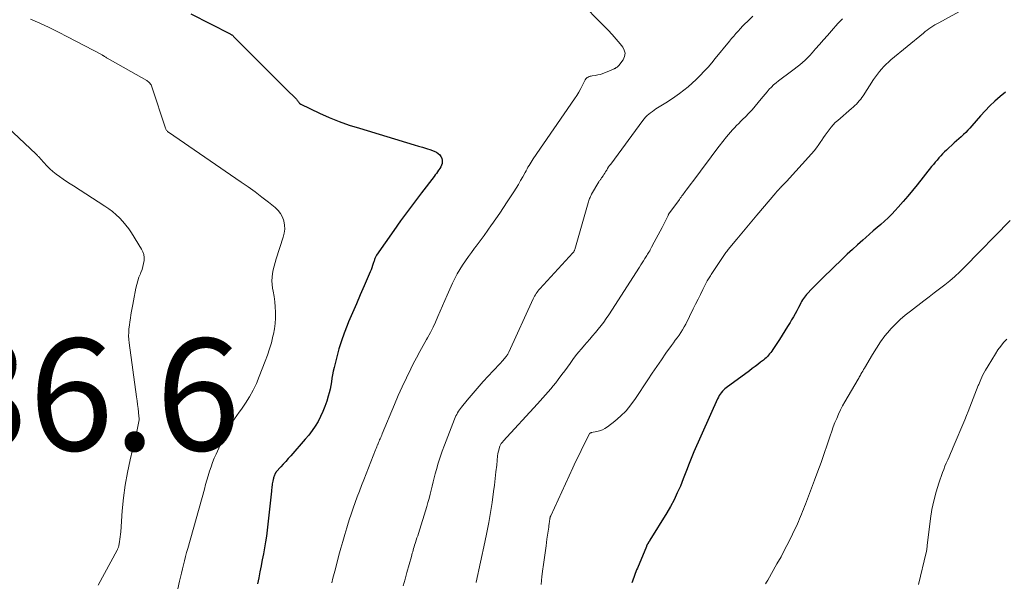
# Model space of a CAD drawing. Units: feet. Extents: x 1990000 to 1995033, y 530000 to 535000.
# Drawn here: x 1991169 to 1991345, y 531620 to 531721 of the extents above; entities that cross this region are included whole.
import ezdxf

# ---------------------------------------------------------------- set-up
doc = ezdxf.new("R2010")
doc.units = ezdxf.units.FT
doc.header["$LTSCALE"] = 100
doc.header["$MEASUREMENT"] = 0
for name, color, linetype, lineweight in [('CONTOUR INDEX', 32, 'Continuous', 25), ('CONTOUR INTERMEDIATE', 40, 'Continuous', 15), ('SPOT ELEVATION', 7, 'Continuous', 15)]:
    doc.layers.add(name, color=color, linetype=linetype, lineweight=lineweight)
doc.styles.add('slant', font='romans.shx', dxfattribs={"oblique": 14.999978})

msp = doc.modelspace()

# ---------------------------------------------------------------- linework, layer by layer
at = {"layer": 'CONTOUR INDEX', "flags": 128}
for points, elevation in [([(1991199.71, 531722.11), (1991206.75, 531718.5), (1991206.83, 531718.45), (1991206.91, 531718.41), (1991206.99, 531718.35), (1991207.07, 531718.3), (1991207.15, 531718.24), (1991207.22, 531718.18), (1991207.29, 531718.12), (1991207.36, 531718.05), (1991212.51, 531712.86), (1991213.55, 531711.81), (1991214.6, 531710.76), (1991215.65, 531709.72), (1991216.7, 531708.68), (1991218.61, 531706.8), (1991218.71, 531706.7), (1991218.8, 531706.59), (1991218.89, 531706.48), (1991218.97, 531706.36), (1991219.06, 531706.21), (1991219.09, 531706.17), (1991219.13, 531706.12), (1991219.16, 531706.08), (1991219.2, 531706.04), (1991219.23, 531706.01), (1991219.28, 531705.98), (1991219.32, 531705.95), (1991219.37, 531705.92), (1991222.74, 531704.34), (1991224.49, 531703.56), (1991226.26, 531702.84), (1991228.06, 531702.19), (1991229.88, 531701.61), (1991239.71, 531698.67), (1991240.45, 531698.44), (1991241.18, 531698.21), (1991241.91, 531697.97), (1991242.64, 531697.73), (1991243.38, 531697.47), (1991243.71, 531697.32), (1991244.01, 531697.12), (1991244.26, 531696.87), (1991244.48, 531696.58), (1991244.53, 531696.48), (1991244.65, 531696.2), (1991244.72, 531695.91), (1991244.72, 531695.61), (1991244.67, 531695.31), (1991244.56, 531695.01), (1991244.43, 531694.71), (1991244.28, 531694.43), (1991244.11, 531694.16), (1991244.07, 531694.12), (1991243.87, 531693.83), (1991243.66, 531693.54), (1991243.45, 531693.26), (1991243.24, 531692.98), (1991240.98, 531690.04), (1991239.72, 531688.39), (1991238.48, 531686.72), (1991237.26, 531685.03), (1991236.06, 531683.34), (1991232.96, 531678.91), (1991232.89, 531678.79), (1991232.82, 531678.68), (1991232.76, 531678.55), (1991232.7, 531678.42), (1991232.65, 531678.3), (1991232.6, 531678.17), (1991232.56, 531678.03), (1991232.51, 531677.9), (1991232.36, 531677.41), (1991232.24, 531677.04), (1991232.11, 531676.66), (1991231.96, 531676.3), (1991231.81, 531675.93), (1991230.73, 531673.43), (1991230.04, 531671.81), (1991229.34, 531670.2), (1991228.65, 531668.58), (1991227.96, 531666.97), (1991227.7, 531666.36), (1991227.15, 531664.98), (1991226.65, 531663.59), (1991226.21, 531662.18), (1991225.82, 531660.75), (1991225.34, 531658.81), (1991225.2, 531658.17), (1991225.06, 531657.53), (1991224.95, 531656.89), (1991224.86, 531656.24), (1991224.76, 531655.6), (1991224.64, 531654.96), (1991224.48, 531654.32), (1991224.3, 531653.7), (1991224.03, 531652.79), (1991223.71, 531651.86), (1991223.35, 531650.95), (1991222.93, 531650.06), (1991222.48, 531649.19), (1991221.97, 531648.35), (1991221.42, 531647.53), (1991220.83, 531646.75), (1991220.2, 531646), (1991217.6, 531643.04), (1991217.16, 531642.54), (1991216.71, 531642.04), (1991216.26, 531641.54), (1991215.82, 531641.04), (1991215.01, 531640.14), (1991214.97, 531640.09), (1991214.92, 531640.04), (1991214.88, 531639.99), (1991214.85, 531639.93), (1991214.81, 531639.88), (1991214.78, 531639.82), (1991214.75, 531639.76), (1991214.72, 531639.7), (1991214.66, 531639.55), (1991214.6, 531639.41), (1991214.55, 531639.27), (1991214.51, 531639.12), (1991214.48, 531638.98), (1991214.43, 531638.77), (1991214.38, 531638.52), (1991214.33, 531638.27), (1991214.29, 531638.02), (1991214.26, 531637.76), (1991214.22, 531637.49), (1991214.19, 531637.24), (1991214.16, 531636.98), (1991214.13, 531636.72), (1991213.64, 531631.87), (1991213.52, 531630.8), (1991213.39, 531629.74), (1991213.24, 531628.68), (1991213.07, 531627.62), (1991212.89, 531626.56), (1991212.7, 531625.51), (1991212.5, 531624.45), (1991212.3, 531623.4), (1991212.29, 531623.35), (1991212.08, 531622.27), (1991211.87, 531621.19), (1991211.66, 531620.12)], 1020), ([(1991345.5, 531708.09), (1991344.55, 531707.31), (1991343.64, 531706.48), (1991342.75, 531705.63), (1991341.9, 531704.75), (1991341.08, 531703.84), (1991339.53, 531702.06), (1991339.17, 531701.65), (1991338.79, 531701.25), (1991338.4, 531700.85), (1991338, 531700.47), (1991337.6, 531700.1), (1991337.19, 531699.72), (1991336.78, 531699.35), (1991336.37, 531698.98), (1991334.99, 531697.72), (1991334.63, 531697.37), (1991334.27, 531697.03), (1991333.93, 531696.67), (1991333.59, 531696.3), (1991333.27, 531695.92), (1991332.94, 531695.55), (1991332.63, 531695.16), (1991332.31, 531694.78), (1991329.71, 531691.51), (1991328.88, 531690.5), (1991328.04, 531689.49), (1991327.19, 531688.5), (1991326.33, 531687.52), (1991325.77, 531686.89), (1991325.16, 531686.24), (1991324.54, 531685.61), (1991323.89, 531685.01), (1991323.22, 531684.42), (1991322.55, 531683.85), (1991321.87, 531683.27), (1991321.2, 531682.68), (1991320.53, 531682.1), (1991319.98, 531681.61), (1991319.05, 531680.78), (1991318.12, 531679.93), (1991317.21, 531679.07), (1991316.3, 531678.2), (1991312.92, 531674.9), (1991312.37, 531674.36), (1991311.83, 531673.83), (1991311.3, 531673.29), (1991310.76, 531672.75), (1991310.12, 531672.1), (1991309.91, 531671.88), (1991309.72, 531671.65), (1991309.53, 531671.41), (1991309.36, 531671.16), (1991309.19, 531670.91), (1991309.04, 531670.65), (1991308.89, 531670.39), (1991308.75, 531670.12), (1991308.46, 531669.54), (1991308.17, 531668.99), (1991307.87, 531668.44), (1991307.56, 531667.9), (1991307.24, 531667.36), (1991306.97, 531666.9), (1991306.5, 531666.13), (1991306.03, 531665.37), (1991305.55, 531664.62), (1991305.07, 531663.86), (1991303.86, 531662.02), (1991303.69, 531661.76), (1991303.5, 531661.5), (1991303.31, 531661.26), (1991303.11, 531661.02), (1991302.9, 531660.79), (1991302.68, 531660.56), (1991302.44, 531660.36), (1991302.2, 531660.16), (1991301.7, 531659.77), (1991301.2, 531659.38), (1991300.7, 531659), (1991300.2, 531658.62), (1991299.69, 531658.24), (1991295.55, 531655.21), (1991295.3, 531655.01), (1991295.06, 531654.8), (1991294.85, 531654.57), (1991294.64, 531654.32), (1991294.46, 531654.06), (1991294.28, 531653.8), (1991294.13, 531653.52), (1991293.99, 531653.23), (1991289.76, 531643.77), (1991289.5, 531643.17), (1991289.25, 531642.56), (1991289.01, 531641.96), (1991288.78, 531641.35), (1991288.56, 531640.73), (1991288.33, 531640.12), (1991288.09, 531639.52), (1991287.85, 531638.91), (1991287.33, 531637.62), (1991286.79, 531636.38), (1991286.21, 531635.17), (1991285.57, 531633.98), (1991284.89, 531632.82), (1991281.87, 531627.92), (1991281.84, 531627.87), (1991281.81, 531627.82), (1991281.78, 531627.77), (1991281.74, 531627.72), (1991281.71, 531627.67), (1991281.68, 531627.62), (1991281.65, 531627.57), (1991281.62, 531627.52), (1991281.53, 531627.37), (1991281.49, 531627.3), (1991281.46, 531627.24), (1991281.42, 531627.17), (1991281.38, 531627.1), (1991281.35, 531627.04), (1991281.32, 531626.97), (1991281.29, 531626.9), (1991281.26, 531626.83), (1991279.64, 531622.96), (1991279.5, 531622.63), (1991279.37, 531622.3), (1991279.25, 531621.97), (1991279.13, 531621.63), (1991279.02, 531621.29), (1991278.9, 531620.96), (1991278.77, 531620.62), (1991278.65, 531620.29)], 1000)]:
    msp.add_lwpolyline(points, dxfattribs=dict(at, elevation=elevation))
at = {"layer": 'CONTOUR INTERMEDIATE', "flags": 128}
for points, elevation in [([(1991269.3, 531724.33), (1991273.63, 531719.94), (1991274.38, 531719.16), (1991275.12, 531718.36), (1991275.84, 531717.54), (1991276.54, 531716.71), (1991277.01, 531716.14), (1991277.3, 531715.58), (1991277.43, 531715.02), (1991277.33, 531714.45), (1991277.07, 531713.88), (1991276.32, 531712.86), (1991276.26, 531712.8), (1991276.2, 531712.73), (1991276.14, 531712.67), (1991276.07, 531712.61), (1991276, 531712.56), (1991275.93, 531712.51), (1991275.86, 531712.46), (1991275.79, 531712.41), (1991275.75, 531712.39), (1991275.65, 531712.33), (1991275.56, 531712.28), (1991275.46, 531712.23), (1991275.36, 531712.18), (1991273.91, 531711.56), (1991273.47, 531711.4), (1991273.03, 531711.25), (1991272.57, 531711.15), (1991272.11, 531711.07), (1991271.55, 531710.99), (1991271.37, 531710.96), (1991271.18, 531710.92), (1991271, 531710.85), (1991270.83, 531710.78), (1991270.67, 531710.68), (1991270.52, 531710.57), (1991270.41, 531710.43), (1991270.31, 531710.27), (1991269.84, 531709.34), (1991269.51, 531708.71), (1991269.16, 531708.09), (1991268.79, 531707.49), (1991268.4, 531706.89), (1991261, 531696.13), (1991260.81, 531695.84), (1991260.61, 531695.54), (1991260.43, 531695.25), (1991260.24, 531694.95), (1991260.06, 531694.64), (1991259.89, 531694.34), (1991259.71, 531694.03), (1991259.54, 531693.73), (1991259.12, 531692.95), (1991258.74, 531692.26), (1991258.34, 531691.58), (1991257.92, 531690.9), (1991257.5, 531690.23), (1991256.34, 531688.46), (1991255.67, 531687.44), (1991254.99, 531686.42), (1991254.3, 531685.41), (1991253.61, 531684.41), (1991253.55, 531684.33), (1991252.87, 531683.37), (1991252.19, 531682.42), (1991251.49, 531681.48), (1991250.79, 531680.54), (1991250.49, 531680.14), (1991249.94, 531679.4), (1991249.4, 531678.66), (1991248.87, 531677.9), (1991248.35, 531677.14), (1991247.85, 531676.36), (1991247.38, 531675.57), (1991246.96, 531674.75), (1991246.56, 531673.92), (1991245.62, 531671.79), (1991245.19, 531670.83), (1991244.77, 531669.86), (1991244.36, 531668.89), (1991243.95, 531667.92), (1991243.52, 531666.96), (1991243.07, 531666.01), (1991242.58, 531665.08), (1991242.07, 531664.16), (1991241.88, 531663.84), (1991241.27, 531662.76), (1991240.67, 531661.68), (1991240.09, 531660.58), (1991239.52, 531659.48), (1991239.06, 531658.56), (1991238.29, 531656.98), (1991237.54, 531655.39), (1991236.83, 531653.79), (1991236.14, 531652.18), (1991233.96, 531646.95), (1991233.87, 531646.73), (1991233.78, 531646.51), (1991233.69, 531646.29), (1991233.6, 531646.07), (1991233.5, 531645.86), (1991233.41, 531645.64), (1991233.32, 531645.42), (1991233.23, 531645.2), (1991233.2, 531645.13), (1991233.09, 531644.87), (1991232.99, 531644.61), (1991232.89, 531644.36), (1991232.78, 531644.1), (1991230.66, 531638.72), (1991230.27, 531637.71), (1991229.88, 531636.7), (1991229.5, 531635.68), (1991229.12, 531634.66), (1991228.75, 531633.64), (1991228.4, 531632.61), (1991228.06, 531631.58), (1991227.74, 531630.54), (1991227.62, 531630.17), (1991227.26, 531628.95), (1991226.9, 531627.72), (1991226.56, 531626.49), (1991226.23, 531625.25), (1991225.59, 531622.83), (1991225.37, 531622), (1991225.15, 531621.16), (1991224.94, 531620.32)], 1016), ([(1991337.85, 531722.78), (1991333.58, 531720.5), (1991333.21, 531720.29), (1991332.86, 531720.09), (1991332.5, 531719.87), (1991332.16, 531719.64), (1991331.81, 531719.41), (1991331.48, 531719.16), (1991331.15, 531718.91), (1991330.83, 531718.65), (1991325.01, 531713.84), (1991324.57, 531713.46), (1991324.14, 531713.06), (1991323.73, 531712.64), (1991323.34, 531712.2), (1991322.96, 531711.75), (1991322.6, 531711.28), (1991322.26, 531710.81), (1991321.93, 531710.32), (1991320.06, 531707.44), (1991319.84, 531707.12), (1991319.61, 531706.81), (1991319.36, 531706.51), (1991319.1, 531706.21), (1991318.83, 531705.93), (1991318.55, 531705.66), (1991318.26, 531705.39), (1991317.97, 531705.13), (1991315.5, 531703.02), (1991315.07, 531702.63), (1991314.67, 531702.23), (1991314.3, 531701.8), (1991313.94, 531701.35), (1991313.6, 531700.88), (1991313.27, 531700.41), (1991312.95, 531699.94), (1991312.63, 531699.46), (1991312.5, 531699.26), (1991312.11, 531698.69), (1991311.7, 531698.13), (1991311.26, 531697.59), (1991310.81, 531697.07), (1991306.32, 531692.11), (1991306.19, 531691.96), (1991306.05, 531691.82), (1991305.92, 531691.68), (1991305.78, 531691.54), (1991305.64, 531691.4), (1991305.5, 531691.26), (1991305.37, 531691.12), (1991305.23, 531690.98), (1991305.13, 531690.88), (1991304.95, 531690.68), (1991304.77, 531690.49), (1991304.6, 531690.29), (1991304.42, 531690.09), (1991301.04, 531686.07), (1991300.13, 531684.99), (1991299.23, 531683.91), (1991298.33, 531682.83), (1991297.43, 531681.75), (1991295.91, 531679.93), (1991295.77, 531679.76), (1991295.63, 531679.58), (1991295.5, 531679.41), (1991295.36, 531679.23), (1991295.23, 531679.05), (1991295.1, 531678.87), (1991294.98, 531678.69), (1991294.85, 531678.5), (1991292.94, 531675.62), (1991292.82, 531675.44), (1991292.7, 531675.25), (1991292.58, 531675.06), (1991292.46, 531674.88), (1991292.35, 531674.68), (1991292.24, 531674.49), (1991292.13, 531674.3), (1991292.03, 531674.1), (1991291.36, 531672.77), (1991290.93, 531671.9), (1991290.5, 531671.04), (1991290.07, 531670.17), (1991289.64, 531669.31), (1991288.29, 531666.58), (1991288.03, 531666.08), (1991287.74, 531665.58), (1991287.43, 531665.1), (1991287.1, 531664.63), (1991286.76, 531664.16), (1991286.42, 531663.7), (1991286.09, 531663.23), (1991285.75, 531662.76), (1991284.75, 531661.36), (1991283.93, 531660.19), (1991283.11, 531659.01), (1991282.31, 531657.83), (1991281.51, 531656.63), (1991279.3, 531653.26), (1991278.49, 531652.15), (1991277.61, 531651.1), (1991276.64, 531650.14), (1991275.6, 531649.24), (1991274.27, 531648.2), (1991273.83, 531647.91), (1991273.37, 531647.66), (1991272.87, 531647.48), (1991272.36, 531647.35), (1991271.4, 531647.18), (1991271.35, 531647.17), (1991271.3, 531647.16), (1991271.25, 531647.14), (1991271.2, 531647.11), (1991271.15, 531647.08), (1991271.11, 531647.05), (1991271.08, 531647), (1991271.05, 531646.96), (1991270.08, 531645.01), (1991269.58, 531643.99), (1991269.08, 531642.96), (1991268.59, 531641.93), (1991268.11, 531640.9), (1991264.12, 531632.3), (1991264.09, 531632.23), (1991264.06, 531632.16), (1991264.04, 531632.09), (1991264.02, 531632.02), (1991264, 531631.95), (1991263.99, 531631.87), (1991263.98, 531631.8), (1991263.97, 531631.73), (1991263.95, 531631.6), (1991263.93, 531631.46), (1991263.91, 531631.32), (1991263.89, 531631.19), (1991263.87, 531631.05), (1991263.86, 531630.97), (1991263.83, 531630.8), (1991263.81, 531630.62), (1991263.78, 531630.44), (1991263.76, 531630.27), (1991263.46, 531628.15), (1991263.29, 531626.91), (1991263.11, 531625.67), (1991262.94, 531624.44), (1991262.76, 531623.2), (1991262.71, 531622.84), (1991262.53, 531621.43), (1991262.39, 531620.01)], 1004), ([(1991171, 531721.13), (1991172.68, 531720.39), (1991174.36, 531719.62), (1991176.02, 531718.81), (1991177.66, 531717.97), (1991183.81, 531714.74), (1991183.83, 531714.72), (1991183.85, 531714.71), (1991183.87, 531714.7), (1991183.89, 531714.69), (1991183.96, 531714.64), (1991183.98, 531714.63), (1991184, 531714.62), (1991184.02, 531714.61), (1991184.04, 531714.6), (1991184.24, 531714.46), (1991184.37, 531714.39), (1991184.49, 531714.31), (1991184.61, 531714.24), (1991184.74, 531714.16), (1991191.82, 531710.14), (1991191.97, 531710.04), (1991192.12, 531709.93), (1991192.26, 531709.81), (1991192.39, 531709.68), (1991192.5, 531709.53), (1991192.6, 531709.38), (1991192.69, 531709.22), (1991192.75, 531709.05), (1991195.17, 531701.65), (1991195.21, 531701.54), (1991195.26, 531701.43), (1991195.32, 531701.33), (1991195.38, 531701.23), (1991195.45, 531701.13), (1991195.53, 531701.04), (1991195.62, 531700.97), (1991195.71, 531700.89), (1991208.73, 531691.98), (1991209.97, 531691.11), (1991211.2, 531690.22), (1991212.41, 531689.31), (1991213.61, 531688.38), (1991214.8, 531687.43), (1991215.33, 531686.92), (1991215.78, 531686.36), (1991216.1, 531685.72), (1991216.35, 531685.03), (1991216.47, 531684.3), (1991216.51, 531683.58), (1991216.42, 531682.86), (1991216.26, 531682.14), (1991215, 531678.26), (1991214.8, 531677.61), (1991214.62, 531676.96), (1991214.47, 531676.31), (1991214.33, 531675.65), (1991214.25, 531674.99), (1991214.21, 531674.33), (1991214.25, 531673.66), (1991214.34, 531673), (1991214.44, 531672.46), (1991214.6, 531671.53), (1991214.73, 531670.59), (1991214.81, 531669.65), (1991214.86, 531668.7), (1991214.86, 531668.64), (1991214.85, 531667.67), (1991214.8, 531666.69), (1991214.67, 531665.73), (1991214.49, 531664.77), (1991214.4, 531664.4), (1991214.12, 531663.26), (1991213.81, 531662.14), (1991213.44, 531661.03), (1991213.04, 531659.93), (1991211.97, 531657.21), (1991211.44, 531655.97), (1991210.86, 531654.76), (1991210.19, 531653.59), (1991209.48, 531652.45), (1991208.77, 531651.4), (1991208.36, 531650.81), (1991207.95, 531650.22), (1991207.54, 531649.63), (1991207.12, 531649.04), (1991206.71, 531648.45), (1991206.33, 531647.84), (1991205.99, 531647.21), (1991205.68, 531646.57), (1991204.23, 531643.35), (1991203.9, 531642.59), (1991203.6, 531641.82), (1991203.32, 531641.05), (1991203.06, 531640.26), (1991202.82, 531639.47), (1991202.59, 531638.67), (1991202.36, 531637.88), (1991202.13, 531637.08), (1991199.15, 531626.46), (1991198.95, 531625.73), (1991198.76, 531625), (1991198.57, 531624.27), (1991198.38, 531623.54), (1991198.2, 531622.8), (1991198.03, 531622.07), (1991197.85, 531621.33), (1991197.69, 531620.59), (1991197.39, 531619.26)], 1024), ([(1991300.32, 531721.65), (1991299.32, 531720.7), (1991298.89, 531720.29), (1991298.47, 531719.87), (1991298.07, 531719.44), (1991297.67, 531719), (1991297.28, 531718.56), (1991296.89, 531718.11), (1991296.51, 531717.66), (1991296.13, 531717.2), (1991293.59, 531714.07), (1991292.94, 531713.3), (1991292.28, 531712.54), (1991291.6, 531711.8), (1991290.9, 531711.07), (1991290.87, 531711.03), (1991290.17, 531710.35), (1991289.45, 531709.68), (1991288.71, 531709.04), (1991287.94, 531708.42), (1991287.16, 531707.83), (1991286.37, 531707.26), (1991285.56, 531706.71), (1991284.73, 531706.17), (1991282.97, 531705.07), (1991282.64, 531704.85), (1991282.32, 531704.62), (1991282, 531704.39), (1991281.7, 531704.14), (1991281.4, 531703.88), (1991281.12, 531703.6), (1991280.87, 531703.3), (1991280.62, 531703), (1991274.86, 531695.22), (1991274.67, 531694.96), (1991274.49, 531694.69), (1991274.32, 531694.42), (1991274.15, 531694.15), (1991274.11, 531694.09), (1991273.96, 531693.84), (1991273.81, 531693.6), (1991273.65, 531693.35), (1991273.49, 531693.11), (1991273.29, 531692.83), (1991273.22, 531692.73), (1991273.15, 531692.64), (1991273.09, 531692.54), (1991273.02, 531692.45), (1991272.95, 531692.35), (1991272.88, 531692.25), (1991272.82, 531692.15), (1991272.76, 531692.05), (1991271.45, 531689.8), (1991271.35, 531689.62), (1991271.26, 531689.44), (1991271.17, 531689.25), (1991271.08, 531689.06), (1991271.01, 531688.87), (1991270.94, 531688.67), (1991270.87, 531688.47), (1991270.81, 531688.27), (1991268.43, 531679.93), (1991268.4, 531679.84), (1991268.37, 531679.77), (1991268.33, 531679.69), (1991268.3, 531679.61), (1991268.25, 531679.54), (1991268.21, 531679.47), (1991268.15, 531679.41), (1991268.1, 531679.34), (1991262.2, 531672.91), (1991262.02, 531672.7), (1991261.85, 531672.49), (1991261.69, 531672.28), (1991261.53, 531672.05), (1991261.38, 531671.82), (1991261.25, 531671.59), (1991261.12, 531671.35), (1991261, 531671.1), (1991256.64, 531661.54), (1991256.59, 531661.44), (1991256.54, 531661.34), (1991256.48, 531661.24), (1991256.42, 531661.14), (1991256.36, 531661.05), (1991256.29, 531660.96), (1991256.22, 531660.87), (1991256.14, 531660.78), (1991255.47, 531660.03), (1991255.06, 531659.57), (1991254.65, 531659.11), (1991254.23, 531658.66), (1991253.82, 531658.2), (1991252.06, 531656.31), (1991251.32, 531655.5), (1991250.59, 531654.67), (1991249.87, 531653.83), (1991249.16, 531652.98), (1991248.16, 531651.75), (1991247.97, 531651.5), (1991247.79, 531651.25), (1991247.62, 531650.99), (1991247.46, 531650.72), (1991247.31, 531650.44), (1991247.17, 531650.16), (1991247.04, 531649.87), (1991246.92, 531649.58), (1991245.11, 531644.95), (1991244.71, 531643.87), (1991244.33, 531642.79), (1991243.99, 531641.69), (1991243.66, 531640.59), (1991243.45, 531639.82), (1991243.26, 531639.09), (1991243.07, 531638.36), (1991242.89, 531637.63), (1991242.72, 531636.89), (1991242.55, 531636.15), (1991242.36, 531635.42), (1991242.16, 531634.69), (1991241.94, 531633.97), (1991240.45, 531629.13), (1991240.32, 531628.74), (1991240.19, 531628.34), (1991240.06, 531627.94), (1991239.93, 531627.54), (1991239.85, 531627.32), (1991239.76, 531627.03), (1991239.67, 531626.75), (1991239.59, 531626.46), (1991239.5, 531626.17), (1991239.42, 531625.88), (1991239.34, 531625.6), (1991239.26, 531625.31), (1991239.18, 531625.02), (1991238.39, 531622.14), (1991238.06, 531620.95), (1991237.71, 531619.77)], 1012), ([(1991316.37, 531721.21), (1991315.54, 531720.33), (1991314.36, 531719.03), (1991313.65, 531718.23), (1991312.93, 531717.42), (1991312.23, 531716.61), (1991311.53, 531715.8), (1991310.94, 531715.11), (1991310.53, 531714.65), (1991310.1, 531714.2), (1991309.65, 531713.78), (1991309.18, 531713.37), (1991308.71, 531712.97), (1991308.22, 531712.58), (1991307.73, 531712.2), (1991307.24, 531711.83), (1991304.9, 531710.09), (1991304.46, 531709.75), (1991304.03, 531709.38), (1991303.63, 531708.99), (1991303.24, 531708.59), (1991302.86, 531708.16), (1991302.49, 531707.74), (1991302.13, 531707.3), (1991301.77, 531706.86), (1991301.27, 531706.22), (1991300.73, 531705.56), (1991300.17, 531704.91), (1991299.59, 531704.29), (1991298.99, 531703.68), (1991298.54, 531703.24), (1991298.16, 531702.86), (1991297.78, 531702.48), (1991297.4, 531702.1), (1991297.02, 531701.71), (1991296.65, 531701.32), (1991296.29, 531700.93), (1991295.95, 531700.52), (1991295.61, 531700.1), (1991294.3, 531698.42), (1991293.32, 531697.15), (1991292.35, 531695.87), (1991291.39, 531694.59), (1991290.43, 531693.31), (1991288.37, 531690.53), (1991288.22, 531690.32), (1991288.07, 531690.11), (1991287.91, 531689.91), (1991287.76, 531689.7), (1991287.6, 531689.5), (1991287.45, 531689.29), (1991287.3, 531689.09), (1991287.15, 531688.88), (1991285.43, 531686.54), (1991285.39, 531686.48), (1991285.35, 531686.42), (1991285.31, 531686.36), (1991285.27, 531686.29), (1991285.23, 531686.23), (1991285.2, 531686.16), (1991285.16, 531686.1), (1991285.13, 531686.03), (1991284.05, 531683.89), (1991283.71, 531683.22), (1991283.37, 531682.55), (1991283.02, 531681.89), (1991282.67, 531681.22), (1991282.19, 531680.32), (1991282.07, 531680.11), (1991281.95, 531679.9), (1991281.84, 531679.69), (1991281.71, 531679.48), (1991281.59, 531679.28), (1991281.47, 531679.07), (1991281.34, 531678.87), (1991281.22, 531678.66), (1991280.99, 531678.3), (1991280.76, 531677.92), (1991280.52, 531677.54), (1991280.27, 531677.16), (1991280.03, 531676.78), (1991274.51, 531668.23), (1991274.07, 531667.58), (1991273.62, 531666.93), (1991273.14, 531666.31), (1991272.64, 531665.69), (1991272.13, 531665.09), (1991271.62, 531664.49), (1991271.1, 531663.9), (1991270.58, 531663.31), (1991270.15, 531662.82), (1991269.61, 531662.19), (1991269.08, 531661.55), (1991268.58, 531660.9), (1991268.09, 531660.23), (1991267.61, 531659.55), (1991267.13, 531658.88), (1991266.64, 531658.21), (1991266.14, 531657.55), (1991265.46, 531656.65), (1991265.02, 531656.09), (1991264.58, 531655.53), (1991264.12, 531654.99), (1991263.66, 531654.46), (1991263.19, 531653.93), (1991262.71, 531653.4), (1991262.24, 531652.87), (1991261.76, 531652.35), (1991255.61, 531645.64), (1991255.53, 531645.54), (1991255.44, 531645.43), (1991255.35, 531645.33), (1991255.27, 531645.22), (1991255.2, 531645.11), (1991255.13, 531644.99), (1991255.07, 531644.87), (1991255.03, 531644.75), (1991254.9, 531644.36), (1991254.81, 531644.03), (1991254.74, 531643.71), (1991254.68, 531643.37), (1991254.63, 531643.04), (1991254.46, 531641.34), (1991254.33, 531640.16), (1991254.2, 531638.98), (1991254.05, 531637.8), (1991253.89, 531636.62), (1991253.62, 531634.66), (1991253.36, 531632.88), (1991253.06, 531631.11), (1991252.72, 531629.34), (1991252.35, 531627.58), (1991250.78, 531620.44), (1991250.76, 531620.38)], 1008), ([(1991161.68, 531706.66), (1991172.04, 531696.97), (1991172.14, 531696.86), (1991172.25, 531696.76), (1991172.35, 531696.65), (1991172.46, 531696.54), (1991172.56, 531696.43), (1991172.66, 531696.32), (1991172.76, 531696.21), (1991172.86, 531696.1), (1991173.95, 531694.92), (1991174.48, 531694.38), (1991175.02, 531693.87), (1991175.61, 531693.4), (1991176.21, 531692.96), (1991176.84, 531692.53), (1991177.46, 531692.12), (1991178.09, 531691.7), (1991178.73, 531691.3), (1991184.32, 531687.71), (1991185.03, 531687.23), (1991185.71, 531686.71), (1991186.35, 531686.15), (1991186.97, 531685.57), (1991187.55, 531684.94), (1991188.1, 531684.29), (1991188.6, 531683.6), (1991189.08, 531682.89), (1991190.87, 531680), (1991191.1, 531679.52), (1991191.27, 531679.02), (1991191.34, 531678.49), (1991191.34, 531677.96), (1991191.26, 531677.41), (1991191.14, 531676.87), (1991190.98, 531676.35), (1991190.78, 531675.83), (1991190.68, 531675.6), (1991190.43, 531674.97), (1991190.21, 531674.32), (1991190.03, 531673.67), (1991189.87, 531673.01), (1991189.42, 531670.74), (1991189.3, 531670.12), (1991189.19, 531669.5), (1991189.08, 531668.88), (1991188.98, 531668.25), (1991188.89, 531667.63), (1991188.8, 531667), (1991188.71, 531666.37), (1991188.64, 531665.74), (1991188.59, 531665.1), (1991188.57, 531664.47), (1991188.6, 531663.84), (1991188.66, 531663.21), (1991190, 531653.57), (1991190.09, 531652.89), (1991190.18, 531652.21), (1991190.26, 531651.52), (1991190.34, 531650.84), (1991190.42, 531650.09), (1991190.44, 531649.78), (1991190.44, 531649.48), (1991190.41, 531649.18), (1991190.37, 531648.87), (1991190.31, 531648.57), (1991190.25, 531648.27), (1991190.18, 531647.97), (1991190.11, 531647.67), (1991188.84, 531642.33), (1991188.36, 531640.06), (1991187.95, 531637.79), (1991187.65, 531635.49), (1991187.43, 531633.19), (1991187.16, 531629.46), (1991187.12, 531629.01), (1991187.08, 531628.56), (1991187.01, 531628.11), (1991186.95, 531627.67), (1991186.83, 531627), (1991186.81, 531626.89), (1991186.78, 531626.78), (1991186.75, 531626.67), (1991186.7, 531626.56), (1991186.66, 531626.46), (1991186.61, 531626.35), (1991186.56, 531626.25), (1991186.5, 531626.15), (1991183.15, 531619.9)], 1028), ([(1991346.39, 531685.11), (1991338.19, 531676.76), (1991337.35, 531675.93), (1991336.48, 531675.12), (1991335.58, 531674.35), (1991334.66, 531673.61), (1991333.72, 531672.88), (1991332.78, 531672.16), (1991331.84, 531671.44), (1991330.89, 531670.73), (1991328.5, 531668.93), (1991327.56, 531668.18), (1991326.65, 531667.39), (1991325.79, 531666.54), (1991324.97, 531665.66), (1991324.81, 531665.48), (1991323.96, 531664.46), (1991323.16, 531663.4), (1991322.41, 531662.31), (1991321.71, 531661.18), (1991320.28, 531658.73), (1991320.12, 531658.46), (1991319.97, 531658.19), (1991319.81, 531657.92), (1991319.66, 531657.65), (1991319.55, 531657.45), (1991319.45, 531657.28), (1991319.35, 531657.1), (1991319.25, 531656.93), (1991319.15, 531656.76), (1991316.78, 531652.69), (1991316.38, 531651.96), (1991316, 531651.23), (1991315.64, 531650.48), (1991315.31, 531649.73), (1991315, 531648.96), (1991314.7, 531648.19), (1991314.42, 531647.41), (1991314.15, 531646.63), (1991313.62, 531645.02), (1991313.08, 531643.43), (1991312.52, 531641.84), (1991311.95, 531640.27), (1991311.36, 531638.7), (1991309.73, 531634.4), (1991309.55, 531633.95), (1991309.38, 531633.51), (1991309.21, 531633.06), (1991309.03, 531632.62), (1991308.85, 531632.17), (1991308.67, 531631.73), (1991308.47, 531631.29), (1991308.27, 531630.86), (1991307.4, 531629), (1991306.74, 531627.65), (1991306.06, 531626.31), (1991305.35, 531624.99), (1991304.62, 531623.68), (1991302.96, 531620.79), (1991302.77, 531620.45), (1991302.57, 531620.11)], 996), ([(1991345.76, 531663.89), (1991345.2, 531663.28), (1991344.67, 531662.64), (1991344.18, 531661.97), (1991343.73, 531661.27), (1991342.41, 531659.14), (1991341.94, 531658.33), (1991341.5, 531657.51), (1991341.1, 531656.66), (1991340.73, 531655.8), (1991340.64, 531655.59), (1991340.34, 531654.82), (1991340.04, 531654.06), (1991339.74, 531653.29), (1991339.45, 531652.52), (1991339.16, 531651.75), (1991338.86, 531650.98), (1991338.55, 531650.22), (1991338.24, 531649.46), (1991336.18, 531644.56), (1991335.94, 531643.99), (1991335.69, 531643.43), (1991335.44, 531642.87), (1991335.18, 531642.31), (1991334.93, 531641.74), (1991334.69, 531641.18), (1991334.47, 531640.61), (1991334.26, 531640.03), (1991333.59, 531638.12), (1991333.1, 531636.57), (1991332.68, 531635), (1991332.36, 531633.42), (1991332.11, 531631.81), (1991331.52, 531626.98), (1991331.5, 531626.83), (1991331.48, 531626.67), (1991331.46, 531626.51), (1991331.44, 531626.36), (1991331.42, 531626.2), (1991331.4, 531626.04), (1991331.37, 531625.89), (1991331.34, 531625.73), (1991329.95, 531620.02)], 992)]:
    msp.add_lwpolyline(points, dxfattribs=dict(at, elevation=elevation))

# ---------------------------------------------------------------- texts
at = {"layer": 'SPOT ELEVATION', "style": 'slant', "oblique": 15}
msp.add_text('1036.6', height=20, dxfattribs=at).set_placement((1991125.29, 531643.99, 1036.6))

doc.saveas('drawing.dxf')
